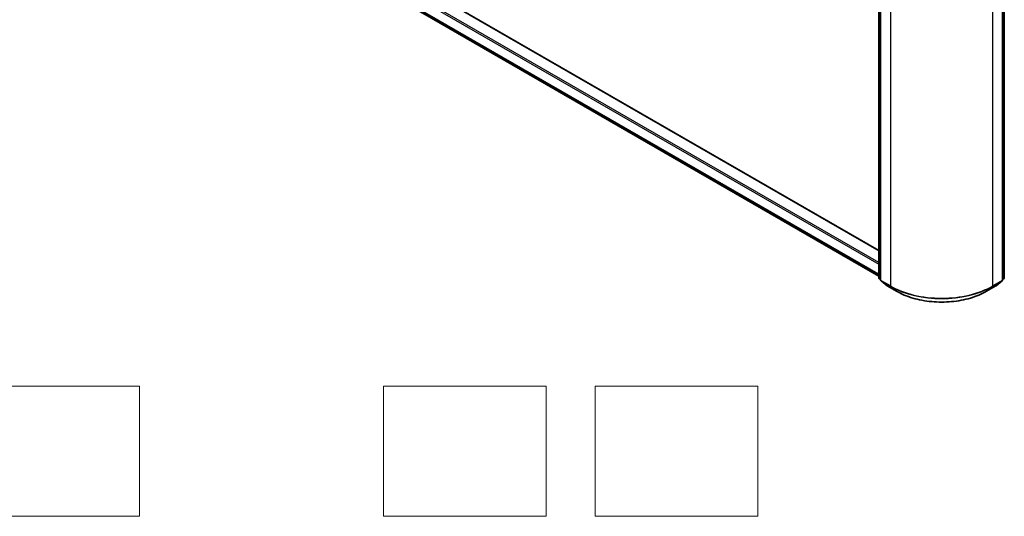
# Model space of a CAD drawing. Units: millimetres. Extents: x 36 to 8307, y 20 to 1284.
# Drawn here: x 310 to 461, y 292 to 368 of the extents above; entities that cross this region are included whole.
import ezdxf

# ---------------------------------------------------------------- set-up
doc = ezdxf.new("R2010")
doc.units = ezdxf.units.MM
doc.header["$LTSCALE"] = 2.5
for name, color, linetype, lineweight in [('Sketch Geometry (ISO)', 7, 'Continuous', 18), ('Visible (ISO)', 7, 'Continuous', 35), ('Visible Narrow (ISO)', 7, 'Continuous', 25)]:
    doc.layers.add(name, color=color, linetype=linetype, lineweight=lineweight)

msp = doc.modelspace()

# ---------------------------------------------------------------- linework, layer by layer
at = {"layer": 'Sketch Geometry (ISO)'}
for p, q in [((303.6002, 312.0468), (328.6002, 312.0468)), ((328.6002, 312.0468), (328.6002, 292.0468)), ((366.1002, 312.0468), (391.1002, 312.0468)), ((366.1002, 292.0468), (366.1002, 312.0468)), ((391.1002, 312.0468), (391.1002, 292.0468)), ((398.6002, 292.0468), (398.6002, 312.0468)), ((398.6002, 312.0468), (423.6002, 312.0468)), ((423.6002, 312.0468), (423.6002, 292.0468)), ((328.6002, 292.0468), (303.6002, 292.0468)), ((391.1002, 292.0468), (366.1002, 292.0468)), ((423.6002, 292.0468), (398.6002, 292.0468))]:
    msp.add_line(p, q, dxfattribs=at)
at = {"layer": 'Visible (ISO)'}
for p, q in [((442.1988, 328.717), (442.1988, 406.0871)), ((442.4738, 405.8415), (442.4738, 328.3729)), ((461.1919, 328.3729), (461.1919, 405.8415)), ((461.4669, 406.0871), (461.4669, 328.717)), ((442.1988, 332.8989), (322.3585, 402.0887)), ((321.5792, 398.634), (442.1988, 328.9942)), ((442.4738, 328.4151), (442.2607, 328.5874)), ((442.5357, 328.2433), (443.4551, 327.5001)), ((460.2106, 327.5001), (461.13, 328.2433)), ((461.405, 328.5874), (461.1919, 328.4151)), ((443.4766, 327.4854), (444.9301, 326.6462)), ((458.7356, 326.6462), (460.1891, 327.4854))]:
    msp.add_line(p, q, dxfattribs=at)
for centre, start, end in [((442.3655, 328.717), 180, 231.051724), ((442.6405, 328.3729), 180, 231.051724), ((461.0252, 328.3729), 308.948276, 0), ((461.3002, 328.717), 308.948276, 0), ((443.5599, 327.6297), 231.051724, 240), ((460.1058, 327.6297), 300, 308.948276)]:
    msp.add_arc(centre, 0.1667, start, end, dxfattribs=at)
msp.add_open_spline([(444.9301, 326.6462), (445.6573, 326.2263), (446.4964, 325.8747), (448.3185, 325.3387), (449.3013, 325.1544), (451.3167, 324.9701), (452.349, 324.9701), (454.3644, 325.1544), (455.3472, 325.3387), (457.1693, 325.8747), (458.0084, 326.2263), (458.7356, 326.6462)], degree=3, knots=[3.14159265, 3.14159265, 3.14159265, 3.14159265, 3.45575192, 3.45575192, 3.76991118, 3.76991118, 4.08407045, 4.08407045, 4.39822972, 4.39822972, 4.71238898, 4.71238898, 4.71238898, 4.71238898], dxfattribs=at)
at = {"layer": 'Visible Narrow (ISO)'}
for p, q in [((442.2476, 328.649), (442.2476, 406.0191)), ((442.5226, 328.3048), (442.5226, 405.7735)), ((461.1431, 405.7735), (461.1431, 328.3048)), ((461.4181, 406.0191), (461.4181, 328.649)), ((443.9761, 404.9343), (443.9761, 327.4657)), ((459.6896, 327.4657), (459.6896, 404.9343)), ((320.6253, 400.9918), (442.1988, 330.8013)), ((442.1988, 331.0734), (320.7431, 401.1959)), ((322.2752, 402.0805), (442.1988, 332.8425)), ((442.1988, 329.2629), (320.6253, 399.4534)), ((320.6526, 399.3821), (442.1988, 329.2073)), ((442.1988, 328.995), (321.572, 398.6389)), ((442.4738, 328.5184), (442.2476, 328.649)), ((442.4738, 328.4169), (442.2749, 328.5776)), ((442.2749, 328.5776), (442.4738, 328.4628)), ((443.9761, 327.4657), (442.5226, 328.3048)), ((442.5499, 328.2335), (444.0034, 327.3943)), ((443.4694, 327.4903), (442.5499, 328.2335)), ((459.6623, 327.3943), (461.1158, 328.2335)), ((461.1431, 328.3048), (459.6896, 327.4657)), ((461.1158, 328.2335), (460.1963, 327.4903)), ((461.4181, 328.649), (461.1919, 328.5184)), ((461.3908, 328.5776), (461.1919, 328.4169)), ((461.1919, 328.4628), (461.3908, 328.5776)), ((444.9229, 326.6511), (443.4694, 327.4903)), ((444.9229, 326.6511), (444.0034, 327.3943)), ((460.1963, 327.4903), (458.7428, 326.6511)), ((458.7428, 326.6511), (459.6623, 327.3943))]:
    msp.add_line(p, q, dxfattribs=at)
for centre, major_axis, ratio, start_param, end_param in [((442.3655, 328.717), (-0.1667, 0), 0.57735027, 0, 0.78539816), ((442.3655, 328.717), (-0.0833, -0.1443), 0.57735027, 5.49778714, 6.19252542), ((442.3655, 328.717), (-0.1048, -0.1296), 0.8131434, 0, 0.12734403), ((442.6405, 328.3729), (-0.1667, 0), 0.57735027, 0, 0.78539816), ((442.6405, 328.3729), (-0.0833, -0.1443), 0.57735027, 5.49778714, 6.19252542), ((442.6405, 328.3729), (-0.1048, -0.1296), 0.8131434, 0, 0.12734403), ((461.0252, 328.3729), (0.0833, -0.1443), 0.57735027, 0.09065989, 0.78539816), ((461.0252, 328.3729), (0.1048, -0.1296), 0.8131434, 6.15584128, 6.28318531), ((461.0252, 328.3729), (0.1667, 0), 0.57735027, 5.49778714, 6.28318531), ((461.3002, 328.717), (0.0833, -0.1443), 0.57735027, 0.09065989, 0.78539816), ((461.3002, 328.717), (0.1048, -0.1296), 0.8131434, 6.15584128, 6.28318531), ((461.3002, 328.717), (0.1667, 0), 0.57735027, 5.49778714, 6.28318531), ((443.5599, 327.6297), (-0.1048, -0.1296), 0.8131434, 0, 0.12734403), ((443.5599, 327.6297), (-0.0833, -0.1443), 0.57735027, 6.19252542, 6.28318531), ((444.094, 327.5337), (-0.0833, -0.1443), 0.57735027, 5.49778714, 6.19252542), ((451.8329, 332.0018), (-11.1111, 0), 0.57735027, 0.78539816, 2.35619449), ((451.8329, 331.9146), (11.0725, 0), 0.57735027, 3.92699082, 5.49778714), ((459.5717, 327.5337), (0.0833, -0.1443), 0.57735027, 0.09065989, 0.78539816), ((460.1058, 327.6297), (0.0833, -0.1443), 0.57735027, 0, 0.09065989), ((460.1058, 327.6297), (0.1048, -0.1296), 0.8131434, 6.15584128, 6.28318531), ((445.0134, 326.7905), (-0.0833, -0.1443), 0.57735027, 6.19252542, 6.28318531), ((451.8329, 330.6406), (-9.7722, 0), 0.57735027, 0.78539816, 2.35619449), ((458.6523, 326.7905), (0.0833, -0.1443), 0.57735027, 0, 0.09065989)]:
    msp.add_ellipse(centre, major_axis=major_axis, ratio=ratio, start_param=start_param, end_param=end_param, dxfattribs=at)

doc.saveas('drawing.dxf')
